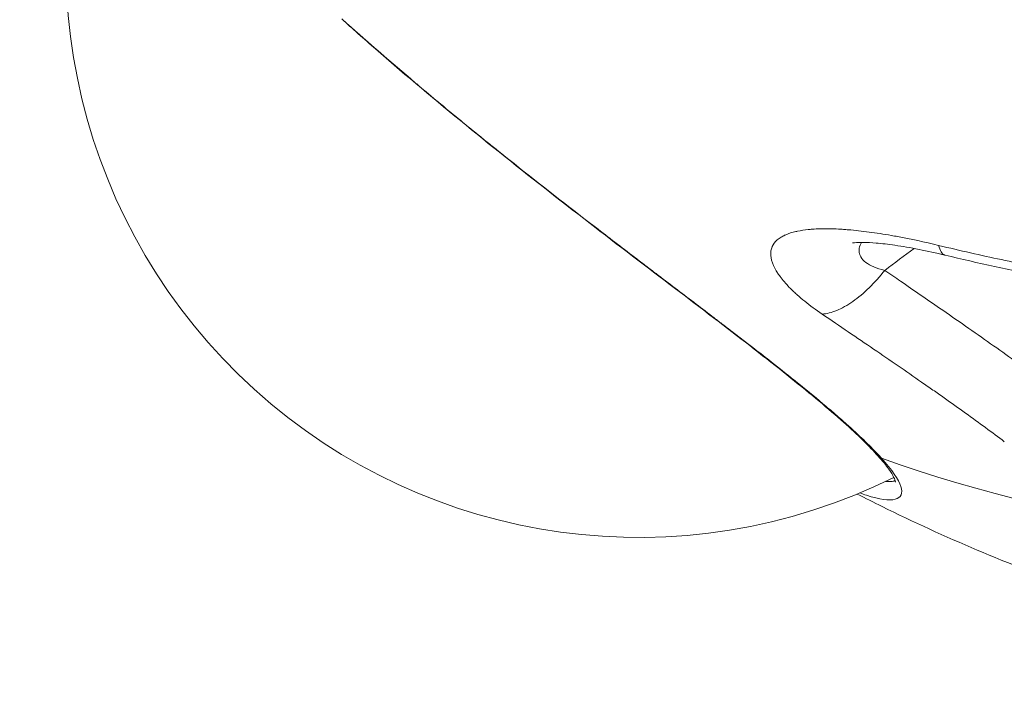
# Model space of a CAD drawing. Units: millimetres. Extents: x -1650 to 7188, y -3432 to 5174.
# Drawn here: x 1421 to 1454, y -1199 to -1176 of the extents above; entities that cross this region are included whole.
import ezdxf

# ---------------------------------------------------------------- set-up
doc = ezdxf.new("R2010")
doc.units = ezdxf.units.MM
doc.header["$LTSCALE"] = 1000
doc.layers.add('1 EQUIPMENT', color=7, linetype='Continuous', lineweight=18)

# ---------------------------------------------------------------- blocks, each defined once
blk = doc.blocks.new('DGSS 105')
at = {"layer": '1 EQUIPMENT', "lineweight": 13, "extrusion": (2.21905e-16, 0, -1)}
blk.add_arc((-1442.011, -1174.002), 19.5, 243.5324, 20.8042, dxfattribs=at)
at = {"layer": '1 EQUIPMENT', "lineweight": 13}
for centre, major_axis, ratio, start_param, end_param in [((1439.661, -1177.372), (-22.506, 15.31), 0.009305, -2.089049, -2.061487), ((1470.757, -1143.549), (38.911, 34.922), 0.922152, -2.679522, -1.811204)]:
    blk.add_ellipse(centre, major_axis=major_axis, ratio=ratio, start_param=start_param, end_param=end_param, dxfattribs=at)
for points in [[(1431.948, -1175.88), (1431.931, -1175.865), (1431.915, -1175.849), (1431.9, -1175.833)], [(1431.937, -1175.861), (1431.94, -1175.87), (1431.944, -1175.877), (1431.95, -1175.882)], [(1450.392, -1184.402), (1450.723, -1184.148), (1451.057, -1183.9), (1451.393, -1183.657)], [(1451.707, -1183.431), (1451.707, -1183.431), (1451.707, -1183.431), (1451.707, -1183.431)], [(1450.161, -1190.722), (1450.194, -1190.759), (1450.236, -1190.788), (1450.283, -1190.805)]]:
    blk.add_open_spline(points, degree=3, dxfattribs=at)
for points, knots in [([(1431.937, -1175.861), (1432.683, -1176.532), (1433.451, -1177.202), (1434.236, -1177.869), (1434.332, -1177.95), (1434.427, -1178.031), (1434.523, -1178.112), (1434.966, -1178.486), (1435.415, -1178.859), (1435.868, -1179.231), (1436.094, -1179.417), (1436.322, -1179.603), (1436.551, -1179.788), (1436.665, -1179.881), (1436.78, -1179.974), (1436.895, -1180.066), (1436.952, -1180.113), (1437.01, -1180.159), (1437.068, -1180.205), (1437.125, -1180.252), (1437.182, -1180.297), (1437.24, -1180.344), (1438.178, -1181.096), (1439.105, -1181.824), (1440.015, -1182.529), (1440.25, -1182.711), (1440.484, -1182.891), (1440.717, -1183.07), (1440.934, -1183.238), (1441.151, -1183.404), (1441.366, -1183.569), (1441.588, -1183.739), (1441.81, -1183.908), (1442.03, -1184.076), (1442.14, -1184.16), (1442.25, -1184.244), (1442.359, -1184.327), (1442.468, -1184.41), (1442.576, -1184.492), (1442.686, -1184.576), (1443.124, -1184.909), (1443.551, -1185.234), (1443.967, -1185.551), (1444.175, -1185.709), (1444.38, -1185.865), (1444.582, -1186.02), (1444.683, -1186.097), (1444.783, -1186.173), (1444.883, -1186.25), (1444.982, -1186.326), (1445.08, -1186.401), (1445.179, -1186.477), (1445.574, -1186.78), (1445.953, -1187.073), (1446.315, -1187.356), (1446.409, -1187.429), (1446.502, -1187.502), (1446.593, -1187.574), (1446.604, -1187.583), (1446.614, -1187.591), (1446.625, -1187.599), (1446.699, -1187.657), (1446.772, -1187.715), (1446.844, -1187.772), (1446.93, -1187.84), (1447.015, -1187.908), (1447.099, -1187.975), (1447.154, -1188.019), (1447.208, -1188.062), (1447.262, -1188.105), (1447.291, -1188.128), (1447.319, -1188.151), (1447.348, -1188.174), (1447.678, -1188.439), (1447.987, -1188.693), (1448.276, -1188.936), (1448.42, -1189.057), (1448.56, -1189.176), (1448.694, -1189.291), (1448.729, -1189.322), (1448.764, -1189.352), (1448.798, -1189.382), (1448.801, -1189.384), (1448.804, -1189.387), (1448.806, -1189.389), (1448.89, -1189.462), (1448.972, -1189.534), (1449.052, -1189.605), (1449.061, -1189.614), (1449.071, -1189.622), (1449.081, -1189.631), (1449.514, -1190.018), (1449.873, -1190.364), (1450.16, -1190.67), (1450.203, -1190.716), (1450.244, -1190.761), (1450.283, -1190.805)], [0, 0, 0, 0, 0.111455, 0.111455, 0.111455, 0.125, 0.125, 0.125, 0.1875, 0.1875, 0.1875, 0.21875, 0.21875, 0.21875, 0.234375, 0.234375, 0.234375, 0.242188, 0.242188, 0.242188, 0.25, 0.25, 0.25, 0.375, 0.375, 0.375, 0.407301, 0.407301, 0.407301, 0.4375, 0.4375, 0.4375, 0.46875, 0.46875, 0.46875, 0.484375, 0.484375, 0.484375, 0.5, 0.5, 0.5, 0.5625, 0.5625, 0.5625, 0.59375, 0.59375, 0.59375, 0.609375, 0.609375, 0.609375, 0.625, 0.625, 0.625, 0.6875, 0.6875, 0.6875, 0.703744, 0.703744, 0.703744, 0.705627, 0.705627, 0.705627, 0.71875, 0.71875, 0.71875, 0.734375, 0.734375, 0.734375, 0.744585, 0.744585, 0.744585, 0.75, 0.75, 0.75, 0.8125, 0.8125, 0.8125, 0.84375, 0.84375, 0.84375, 0.851954, 0.851954, 0.851954, 0.852578, 0.852578, 0.852578, 0.872566, 0.872566, 0.872566, 0.875, 0.875, 0.875, 0.98373, 0.98373, 0.98373, 1, 1, 1, 1]), ([(1450.161, -1190.722), (1449.871, -1190.399), (1449.473, -1190.011), (1448.484, -1189.127), (1447.877, -1188.62), (1446.498, -1187.512), (1445.714, -1186.903), (1444.026, -1185.609), (1443.112, -1184.915), (1441.201, -1183.457), (1440.193, -1182.683), (1438.167, -1181.099), (1437.139, -1180.281), (1435.111, -1178.623), (1434.101, -1177.774), (1432.734, -1176.582), (1432.337, -1176.23), (1431.95, -1175.882)], [0, 0, 0, 0, 3.50318, 3.50318, 7.155503, 7.155503, 10.88323, 10.88323, 14.674381, 14.674381, 18.56474, 18.56474, 22.468998, 22.468998, 26.437589, 26.437589, 28.098482, 28.098482, 28.098482, 28.098482]), ([(1448.26, -1185.894), (1448.047, -1185.749), (1447.85, -1185.603), (1447.669, -1185.458), (1447.579, -1185.385), (1447.494, -1185.313), (1447.414, -1185.242), (1447.374, -1185.206), (1447.336, -1185.171), (1447.298, -1185.136), (1447.261, -1185.1), (1447.226, -1185.066), (1447.19, -1185.031), (1447.174, -1185.015), (1447.158, -1184.999), (1447.143, -1184.983), (1447.022, -1184.858), (1446.916, -1184.735), (1446.829, -1184.617), (1446.811, -1184.593), (1446.794, -1184.569), (1446.778, -1184.546), (1446.749, -1184.503), (1446.722, -1184.462), (1446.698, -1184.421), (1446.679, -1184.389), (1446.661, -1184.357), (1446.645, -1184.326), (1446.629, -1184.294), (1446.614, -1184.263), (1446.601, -1184.233), (1446.548, -1184.113), (1446.518, -1184), (1446.511, -1183.893), (1446.507, -1183.84), (1446.509, -1183.789), (1446.517, -1183.741), (1446.52, -1183.716), (1446.526, -1183.692), (1446.532, -1183.669), (1446.539, -1183.646), (1446.547, -1183.622), (1446.556, -1183.601), (1446.558, -1183.598), (1446.559, -1183.596), (1446.56, -1183.593), (1446.597, -1183.51), (1446.653, -1183.435), (1446.729, -1183.368), (1446.769, -1183.334), (1446.813, -1183.301), (1446.863, -1183.272), (1446.9, -1183.249), (1446.94, -1183.228), (1446.982, -1183.208), (1446.997, -1183.201), (1447.012, -1183.195), (1447.026, -1183.188), (1447.127, -1183.145), (1447.242, -1183.109), (1447.37, -1183.08), (1447.387, -1183.076), (1447.406, -1183.072), (1447.424, -1183.068), (1447.536, -1183.045), (1447.658, -1183.026), (1447.79, -1183.013), (1447.834, -1183.008), (1447.88, -1183.004), (1447.925, -1183.001), (1448.104, -1182.988), (1448.296, -1182.983), (1448.502, -1182.986), (1448.605, -1182.988), (1448.711, -1182.991), (1448.821, -1182.997), (1448.875, -1183), (1448.93, -1183.003), (1448.986, -1183.007), (1449.042, -1183.011), (1449.101, -1183.015), (1449.157, -1183.02), (1449.383, -1183.038), (1449.618, -1183.064), (1449.862, -1183.096), (1449.984, -1183.113), (1450.108, -1183.13), (1450.234, -1183.15), (1450.361, -1183.17), (1450.491, -1183.191), (1450.621, -1183.214), (1450.69, -1183.226), (1450.76, -1183.239), (1450.83, -1183.252), (1451.282, -1183.336), (1451.748, -1183.436), (1452.229, -1183.553)], [0, 0, 0, 0, 0.0625, 0.0625, 0.0625, 0.09375, 0.09375, 0.09375, 0.109375, 0.109375, 0.109375, 0.125, 0.125, 0.125, 0.132105, 0.132105, 0.132105, 0.1875, 0.1875, 0.1875, 0.198683, 0.198683, 0.198683, 0.21875, 0.21875, 0.21875, 0.234375, 0.234375, 0.234375, 0.25, 0.25, 0.25, 0.3125, 0.3125, 0.3125, 0.34375, 0.34375, 0.34375, 0.359375, 0.359375, 0.359375, 0.375, 0.375, 0.375, 0.376951, 0.376951, 0.376951, 0.4375, 0.4375, 0.4375, 0.46875, 0.46875, 0.46875, 0.492188, 0.492188, 0.492188, 0.5, 0.5, 0.5, 0.554803, 0.554803, 0.554803, 0.5625, 0.5625, 0.5625, 0.609375, 0.609375, 0.609375, 0.625, 0.625, 0.625, 0.6875, 0.6875, 0.6875, 0.718853, 0.718853, 0.718853, 0.734375, 0.734375, 0.734375, 0.75, 0.75, 0.75, 0.8125, 0.8125, 0.8125, 0.84375, 0.84375, 0.84375, 0.875, 0.875, 0.875, 0.89179, 0.89179, 0.89179, 1, 1, 1, 1]), ([(1452.447, -1183.885), (1451.847, -1183.739), (1451.255, -1183.621), (1450.508, -1183.514), (1450.29, -1183.489), (1449.941, -1183.461), (1449.798, -1183.454), (1449.58, -1183.451), (1449.496, -1183.453), (1449.38, -1183.46), (1449.341, -1183.464), (1449.305, -1183.469), (1449.297, -1183.47), (1449.297, -1183.47)], [0, 0, 0, 0, 1.919196, 1.919196, 2.774132, 2.774132, 3.456329, 3.456329, 4.008933, 4.008933, 4.453501, 4.453501, 4.734044, 4.734044, 4.734044, 4.734044]), ([(1450.392, -1184.402), (1450.114, -1184.338), (1449.893, -1184.243), (1449.747, -1184.13), (1449.673, -1184.073), (1449.617, -1184.01), (1449.578, -1183.945), (1449.558, -1183.91), (1449.542, -1183.875), (1449.532, -1183.839), (1449.495, -1183.712), (1449.522, -1183.58), (1449.602, -1183.453)], [0, 0, 0, 0, 0.1321232, 0.1321232, 0.1321232, 0.1986209, 0.1986209, 0.1986209, 0.2342823, 0.2342823, 0.2342823, 0.3606507, 0.3606507, 0.3606507, 0.3606507]), ([(1452.229, -1183.553), (1452.961, -1183.731), (1453.675, -1183.892), (1454.367, -1184.038), (1454.714, -1184.111), (1455.055, -1184.181), (1455.39, -1184.247), (1455.558, -1184.28), (1455.724, -1184.312), (1455.889, -1184.343), (1455.972, -1184.359), (1456.054, -1184.374), (1456.136, -1184.39), (1456.177, -1184.397), (1456.217, -1184.405), (1456.258, -1184.413), (1456.278, -1184.416), (1456.299, -1184.42), (1456.319, -1184.424), (1456.329, -1184.426), (1456.339, -1184.428), (1456.35, -1184.43), (1456.36, -1184.431), (1456.368, -1184.433), (1456.38, -1184.435), (1456.384, -1184.436), (1456.388, -1184.437), (1456.392, -1184.437), (1456.396, -1184.438), (1456.401, -1184.439), (1456.405, -1184.44), (1456.548, -1184.466), (1456.691, -1184.492), (1456.832, -1184.517), (1457.421, -1184.622), (1457.997, -1184.718), (1458.562, -1184.808), (1458.916, -1184.864), (1459.265, -1184.917), (1459.61, -1184.967), (1459.782, -1184.992), (1459.953, -1185.017), (1460.123, -1185.041), (1460.207, -1185.053), (1460.292, -1185.065), (1460.376, -1185.076), (1460.418, -1185.082), (1460.46, -1185.088), (1460.502, -1185.094), (1460.523, -1185.097), (1460.544, -1185.1), (1460.565, -1185.103), (1460.575, -1185.104), (1460.586, -1185.105), (1460.596, -1185.107), (1460.607, -1185.108), (1460.615, -1185.109), (1460.628, -1185.111), (1462.057, -1185.306), (1463.429, -1185.464), (1464.741, -1185.598), (1464.875, -1185.611), (1465.007, -1185.625), (1465.139, -1185.638), (1465.854, -1185.709), (1466.55, -1185.772), (1467.227, -1185.831), (1467.565, -1185.86), (1467.899, -1185.888), (1468.227, -1185.915), (1468.391, -1185.928), (1468.554, -1185.941), (1468.716, -1185.954), (1468.797, -1185.961), (1468.877, -1185.967), (1468.958, -1185.973), (1468.996, -1185.977), (1469.035, -1185.98), (1469.073, -1185.983), (1469.095, -1185.984), (1469.116, -1185.986), (1469.138, -1185.988), (1469.148, -1185.988), (1469.158, -1185.989), (1469.168, -1185.99), (1469.178, -1185.991), (1469.186, -1185.991), (1469.198, -1185.992), (1469.201, -1185.993), (1469.204, -1185.993), (1469.207, -1185.993), (1469.33, -1186.003), (1469.452, -1186.012), (1469.573, -1186.021), (1470.964, -1186.128), (1472.276, -1186.22), (1473.508, -1186.311), (1473.646, -1186.321), (1473.783, -1186.331), (1473.919, -1186.341), (1474.445, -1186.379), (1474.956, -1186.418), (1475.453, -1186.457), (1475.628, -1186.471), (1475.801, -1186.485), (1475.973, -1186.499), (1476.108, -1186.51), (1476.242, -1186.521), (1476.375, -1186.532), (1476.525, -1186.545), (1476.675, -1186.558), (1476.822, -1186.571), (1476.896, -1186.578), (1476.97, -1186.584), (1477.043, -1186.591), (1477.08, -1186.594), (1477.117, -1186.597), (1477.153, -1186.601), (1477.157, -1186.601), (1477.162, -1186.601), (1477.166, -1186.602), (1477.18, -1186.603), (1477.194, -1186.604), (1477.208, -1186.606), (1477.226, -1186.607), (1477.242, -1186.609), (1477.262, -1186.61), (1477.641, -1186.645), (1478.011, -1186.681), (1478.37, -1186.719), (1478.608, -1186.743), (1478.842, -1186.769), (1479.073, -1186.795), (1479.361, -1186.828), (1479.643, -1186.862), (1479.918, -1186.898), (1480.056, -1186.916), (1480.192, -1186.934), (1480.326, -1186.953), (1480.394, -1186.962), (1480.46, -1186.971), (1480.527, -1186.981), (1480.56, -1186.985), (1480.593, -1186.99), (1480.626, -1186.995), (1480.659, -1187), (1480.691, -1187.004), (1480.725, -1187.01), (1480.737, -1187.011), (1480.749, -1187.013), (1480.761, -1187.015), (1481.842, -1187.175), (1482.793, -1187.36), (1483.628, -1187.582)], [0, 0, 0, 0, 0.0625, 0.0625, 0.0625, 0.09375, 0.09375, 0.09375, 0.109375, 0.109375, 0.109375, 0.1171875, 0.1171875, 0.1171875, 0.1210938, 0.1210938, 0.1210938, 0.1230469, 0.1230469, 0.1230469, 0.1240234, 0.1240234, 0.1240234, 0.125, 0.125, 0.125, 0.1253325, 0.1253325, 0.1253325, 0.1257038, 0.1257038, 0.1257038, 0.1377035, 0.1377035, 0.1377035, 0.1875, 0.1875, 0.1875, 0.21875, 0.21875, 0.21875, 0.234375, 0.234375, 0.234375, 0.2421875, 0.2421875, 0.2421875, 0.2460938, 0.2460938, 0.2460938, 0.2480469, 0.2480469, 0.2480469, 0.2490234, 0.2490234, 0.2490234, 0.25, 0.25, 0.25, 0.3634753, 0.3634753, 0.3634753, 0.375, 0.375, 0.375, 0.4375, 0.4375, 0.4375, 0.46875, 0.46875, 0.46875, 0.484375, 0.484375, 0.484375, 0.4921875, 0.4921875, 0.4921875, 0.495937, 0.495937, 0.495937, 0.4980469, 0.4980469, 0.4980469, 0.4990234, 0.4990234, 0.4990234, 0.5, 0.5, 0.5, 0.5002552, 0.5002552, 0.5002552, 0.5102719, 0.5102719, 0.5102719, 0.625, 0.625, 0.625, 0.6378307, 0.6378307, 0.6378307, 0.6875, 0.6875, 0.6875, 0.7049681, 0.7049681, 0.7049681, 0.71875, 0.71875, 0.71875, 0.734375, 0.734375, 0.734375, 0.7421875, 0.7421875, 0.7421875, 0.7460938, 0.7460938, 0.7460938, 0.746568, 0.746568, 0.746568, 0.7480469, 0.7480469, 0.7480469, 0.75, 0.75, 0.75, 0.7875596, 0.7875596, 0.7875596, 0.8125, 0.8125, 0.8125, 0.84375, 0.84375, 0.84375, 0.859375, 0.859375, 0.859375, 0.8671875, 0.8671875, 0.8671875, 0.8710938, 0.8710938, 0.8710938, 0.875, 0.875, 0.875, 0.8763602, 0.8763602, 0.8763602, 1, 1, 1, 1]), ([(1452.229, -1183.553), (1452.271, -1183.731), (1452.344, -1183.852), (1452.439, -1183.883), (1452.447, -1183.885)], [0, 0, 0, 0, 0.25, 0.2728977, 0.2728977, 0.2728977, 0.2728977]), ([(1481.997, -1187.837), (1481.425, -1187.675), (1480.737, -1187.523), (1479.165, -1187.248), (1478.261, -1187.124), (1476.256, -1186.897), (1475.135, -1186.794), (1472.734, -1186.592), (1471.436, -1186.492), (1468.696, -1186.273), (1467.24, -1186.15), (1464.194, -1185.854), (1462.595, -1185.675), (1459.272, -1185.227), (1457.543, -1184.951), (1454.699, -1184.401), (1453.566, -1184.156), (1452.447, -1183.885)], [0, 0, 0, 0, 3.289225, 3.289225, 6.807679, 6.807679, 10.61938, 10.61938, 14.702874, 14.702874, 19.1139, 19.1139, 23.918865, 23.918865, 29.184649, 29.184649, 32.727216, 32.727216, 32.727216, 32.727216]), ([(1448.26, -1185.894), (1448.413, -1185.884), (1448.58, -1185.842), (1448.757, -1185.769), (1448.933, -1185.696), (1449.118, -1185.592), (1449.305, -1185.462), (1449.492, -1185.331), (1449.68, -1185.173), (1449.864, -1184.994), (1450.047, -1184.815), (1450.226, -1184.615), (1450.392, -1184.402)], [0, 0, 0, 0, 0.25, 0.25, 0.25, 0.5, 0.5, 0.5, 0.75, 0.75, 0.75, 1, 1, 1, 1]), ([(1457.011, -1189.108), (1456.568, -1188.766), (1456.093, -1188.411), (1455.085, -1187.675), (1454.553, -1187.294), (1453.442, -1186.509), (1452.86, -1186.104), (1451.826, -1185.388), (1451.384, -1185.084), (1450.933, -1184.774)], [0, 0, 0, 0, 0.269139, 0.269139, 0.538277, 0.538277, 0.807416, 0.807416, 1, 1, 1, 1]), ([(1454.465, -1190.241), (1454.052, -1189.927), (1453.611, -1189.602), (1453.141, -1189.264), (1452.906, -1189.095), (1452.664, -1188.922), (1452.415, -1188.746), (1452.29, -1188.658), (1452.164, -1188.569), (1452.036, -1188.48), (1451.972, -1188.435), (1451.907, -1188.39), (1451.842, -1188.344), (1451.777, -1188.299), (1451.711, -1188.253), (1451.646, -1188.208), (1451.124, -1187.845), (1450.579, -1187.471), (1450.012, -1187.084), (1449.45, -1186.701), (1448.865, -1186.304), (1448.26, -1185.894)], [0, 0, 0, 0, 0.25, 0.25, 0.25, 0.375, 0.375, 0.375, 0.4375, 0.4375, 0.4375, 0.46875, 0.46875, 0.46875, 0.5, 0.5, 0.5, 0.750926, 0.750926, 0.750926, 1, 1, 1, 1]), ([(1450.76, -1191.621), (1450.76, -1191.621), (1450.76, -1191.615), (1450.748, -1191.547), (1450.679, -1191.384), (1450.438, -1191.047), (1450.313, -1190.893), (1450.16, -1190.722)], [2.190134, 2.190134, 2.190134, 2.190134, 2.928371, 2.928371, 5.753377, 5.753377, 7.599908, 7.599908, 7.599908, 7.599908]), ([(1449.549, -1191.986), (1449.627, -1192.015), (1450.626, -1192.367), (1451.313, -1192.184), (1450.641, -1191.203), (1450.283, -1190.805)], [0.5321494, 0.5321494, 0.5321494, 0.5321494, 0.5559276, 0.8519759, 1, 1, 1, 1]), ([(1450.427, -1191.593), (1450.496, -1191.599), (1450.56, -1191.6), (1450.638, -1191.594), (1450.666, -1191.591), (1450.694, -1191.586), (1450.711, -1191.582), (1450.717, -1191.581), (1450.733, -1191.577), (1450.742, -1191.574), (1450.75, -1191.571)], [0.70487104, 0.70487104, 0.70487104, 0.70487104, 0.75, 0.75, 0.765625, 0.7734375, 0.7734375, 0.78125, 0.78125, 0.79151991, 0.79151991, 0.79151991, 0.79151991]), ([(1486.212, -1198.642), (1483.683, -1198.895), (1481.123, -1199.019), (1476.044, -1198.985), (1473.519, -1198.832), (1468.58, -1198.247), (1466.159, -1197.825), (1461.433, -1196.717), (1459.121, -1196.038), (1454.624, -1194.428), (1452.432, -1193.501), (1450.017, -1192.31), (1449.736, -1192.169), (1449.455, -1192.025)], [0, 0, 0, 0, 8.455395, 8.455395, 16.702455, 16.702455, 24.629888, 24.629888, 32.340596, 32.340596, 39.906521, 39.906521, 40.908428, 40.908428, 40.908428, 40.908428])]:
    blk.add_open_spline(points, degree=3, knots=knots, dxfattribs=at)

msp = doc.modelspace()

# ---------------------------------------------------------------- block references
at = {"layer": '1 EQUIPMENT'}
msp.add_blockref('DGSS 105', (0, 0), dxfattribs=at)

doc.saveas('drawing.dxf')
